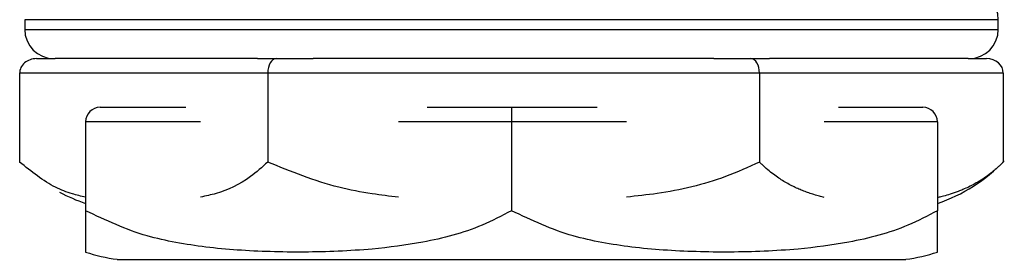
# Model space of a CAD drawing. Units: inches. Extents: x 4 to 268, y 4 to 172.
# Drawn here: x 164 to 165, y 44 to 44 of the extents above; entities that cross this region are included whole.
import ezdxf

# ---------------------------------------------------------------- set-up
doc = ezdxf.new("R2010")
doc.units = ezdxf.units.IN
doc.header["$LTSCALE"] = 16
doc.header["$MEASUREMENT"] = 0

msp = doc.modelspace()

# ---------------------------------------------------------------- linework, layer by layer
for p, q in [((163.6039, 43.8623), (163.6039, 43.8523)), ((164.5225, 43.8623), (163.6039, 43.8623)), ((164.6039, 43.8623), (164.5225, 43.8623)), ((164.6039, 43.8523), (164.6039, 43.8623)), ((163.6039, 43.8523), (164.6039, 43.8523)), ((163.616, 43.8223), (163.6352, 43.8223)), ((163.8429, 43.8223), (163.6352, 43.8223)), ((163.8429, 43.8223), (163.8621, 43.8223)), ((163.8621, 43.8223), (163.9001, 43.8223)), ((164.3119, 43.8223), (163.9001, 43.8223)), ((164.3119, 43.8223), (164.3499, 43.8223)), ((164.3499, 43.8223), (164.3688, 43.8223)), ((164.5729, 43.8223), (164.3688, 43.8223)), ((164.5729, 43.8223), (164.5918, 43.8223)), ((163.5987, 43.8073), (163.5987, 43.716)), ((163.8535, 43.8073), (163.5987, 43.8073)), ((163.8535, 43.8073), (163.8535, 43.716)), ((164.3587, 43.8073), (163.8535, 43.8073)), ((164.3587, 43.8073), (164.3587, 43.716)), ((164.6091, 43.8073), (164.3587, 43.8073)), ((164.6091, 43.8073), (164.6091, 43.716)), ((163.6814, 43.7723), (163.7694, 43.7723)), ((164.0174, 43.7723), (164.1039, 43.7723)), ((164.1039, 43.7723), (164.1039, 43.7573)), ((164.1039, 43.7723), (164.1919, 43.7723)), ((164.4399, 43.7723), (164.5264, 43.7723)), ((163.6664, 43.7573), (163.6664, 43.666)), ((163.7846, 43.7573), (163.6664, 43.7573)), ((164.1039, 43.7573), (163.9877, 43.7573)), ((164.1039, 43.7573), (164.1039, 43.666)), ((164.2221, 43.7573), (164.1039, 43.7573)), ((164.5414, 43.7573), (164.4252, 43.7573)), ((164.5414, 43.7573), (164.5414, 43.666)), ((163.6987, 43.616), (164.5091, 43.616))]:
    msp.add_line(p, q)
for centre, radius, start, end in [((164.5739, 43.8623), 0.03, 0, 90), ((163.6339, 43.8523), 0.03, 180, 270), ((164.5739, 43.8523), 0.03, 270, 360), ((163.6814, 43.7573), 0.015, 90, 180), ((164.5264, 43.7573), 0.015, 0, 90), ((164.4874, 43.8344), 0.1697, 288.5484, 316.2891), ((163.7204, 43.8344), 0.1697, 241.637, 251.4516), ((163.7204, 43.7844), 0.1697, 251.4453, 262.6623), ((164.4874, 43.7844), 0.1697, 277.3377, 288.5779)]:
    msp.add_arc(centre, radius, start, end)
for centre, major_axis, ratio, start_param, end_param in [((163.616, 43.8073), (0.0173, 0), 0.866036, 1.570796, 3.141593), ((163.8621, 43.8073), (0, 0.015), 0.572334, 0, 1.570796), ((164.3499, 43.8073), (0, 0.015), 0.582352, 4.712389, 6.283185), ((164.5918, 43.8073), (0.0173, 0), 0.866036, 0, 1.570796)]:
    msp.add_ellipse(centre, major_axis=major_axis, ratio=ratio, start_param=start_param, end_param=end_param)
for points, knots in [([(163.6664, 43.6798), (163.6619, 43.6809), (163.6515, 43.6835), (163.6284, 43.692), (163.6108, 43.7062), (163.5987, 43.716)], [0, 0, 0, 0, 0.1951213, 0.4449554, 1, 1, 1, 1]), ([(163.8535, 43.716), (163.8477, 43.7108), (163.8308, 43.6956), (163.8073, 43.6847), (163.7899, 43.6811), (163.7846, 43.68)], [0, 0, 0, 0, 0.267311, 0.776928, 1, 1, 1, 1]), ([(163.9877, 43.6798), (163.9787, 43.6809), (163.9582, 43.6835), (163.9123, 43.692), (163.8775, 43.7062), (163.8535, 43.716)], [0, 0, 0, 0, 0.1952532, 0.4450463, 1, 1, 1, 1]), ([(164.3587, 43.716), (164.3472, 43.7108), (164.3136, 43.6956), (164.267, 43.6847), (164.2326, 43.6811), (164.2221, 43.68)], [0, 0, 0, 0, 0.267311, 0.776928, 1, 1, 1, 1]), ([(164.4252, 43.6797), (164.4235, 43.6801), (164.42, 43.6809), (164.4147, 43.6824), (164.4094, 43.6842), (164.405, 43.6858), (164.4008, 43.6875), (164.3966, 43.6893), (164.3916, 43.6917), (164.3864, 43.6945), (164.381, 43.6977), (164.3756, 43.7014), (164.3699, 43.7057), (164.3651, 43.7098), (164.3614, 43.7133), (164.3596, 43.7151), (164.3587, 43.716)], [0, 0, 0, 0, 0.0724003, 0.1539195, 0.2307341, 0.3072417, 0.3460201, 0.4175975, 0.4917968, 0.5698831, 0.6506011, 0.7331028, 0.8201186, 0.9128263, 0.9564007, 1, 1, 1, 1]), ([(164.6091, 43.716), (164.6079, 43.7148), (164.6058, 43.7128), (164.6024, 43.7096), (164.5982, 43.706), (164.5927, 43.7017), (164.5864, 43.6974), (164.5798, 43.6936), (164.5736, 43.6904), (164.5679, 43.6878), (164.563, 43.6859), (164.5586, 43.6843), (164.5535, 43.6826), (164.5489, 43.6812), (164.5446, 43.6801), (164.5425, 43.6796), (164.5414, 43.6794)], [0, 0, 0, 0, 0.056277, 0.098535, 0.16111, 0.248761, 0.348783, 0.44726, 0.54035, 0.622826, 0.692508, 0.753566, 0.814019, 0.913053, 0.951809, 1, 1, 1, 1]), ([(163.6664, 43.666), (163.6664, 43.6648), (163.6664, 43.6628), (163.6664, 43.6596), (163.6664, 43.656), (163.6664, 43.6517), (163.6664, 43.6474), (163.6664, 43.6436), (163.6664, 43.6404), (163.6664, 43.6378), (163.6664, 43.6359), (163.6664, 43.6343), (163.6664, 43.6326), (163.6664, 43.6312), (163.6664, 43.63), (163.6664, 43.6291), (163.6664, 43.6281), (163.6664, 43.6274), (163.6664, 43.6267), (163.6664, 43.6261), (163.6664, 43.6255), (163.6664, 43.6249), (163.6664, 43.6243), (163.6664, 43.6239), (163.6664, 43.6236), (163.6664, 43.6235), (163.6664, 43.6235), (163.6664, 43.6235)], [0, 0, 0, 0, 0.0309547, 0.0541986, 0.088618, 0.1368299, 0.1918466, 0.246013, 0.297217, 0.3425822, 0.3809104, 0.414495, 0.4477471, 0.5022203, 0.5235376, 0.5623006, 0.5952531, 0.6262676, 0.6574014, 0.6895026, 0.7249977, 0.7673003, 0.8181692, 0.8750168, 0.9305704, 0.9784331, 1, 1, 1, 1]), ([(164.1039, 43.666), (164.0939, 43.6608), (164.0649, 43.6455), (164.0163, 43.6332), (163.9667, 43.6267), (163.9259, 43.6241), (163.891, 43.6233), (163.8564, 43.6237), (163.8227, 43.6253), (163.7904, 43.6283), (163.7594, 43.6331), (163.7173, 43.642), (163.6872, 43.6562), (163.6664, 43.666)], [0, 0, 0, 0, 0.073505, 0.213628, 0.330617, 0.408957, 0.487257, 0.564899, 0.640726, 0.713413, 0.782517, 0.850024, 1, 1, 1, 1]), ([(164.5414, 43.666), (164.5314, 43.6608), (164.5024, 43.6455), (164.4538, 43.6332), (164.4042, 43.6267), (164.3634, 43.6241), (164.3285, 43.6233), (164.2939, 43.6237), (164.2602, 43.6253), (164.2279, 43.6283), (164.1969, 43.6331), (164.1548, 43.642), (164.1247, 43.6562), (164.1039, 43.666)], [0, 0, 0, 0, 0.073501, 0.213628, 0.330617, 0.408957, 0.487257, 0.564899, 0.640726, 0.713413, 0.782517, 0.850024, 1, 1, 1, 1]), ([(164.5414, 43.6235), (164.5414, 43.6235), (164.5414, 43.6235), (164.5414, 43.6236), (164.5414, 43.6238), (164.5414, 43.6241), (164.5414, 43.6245), (164.5414, 43.625), (164.5414, 43.6256), (164.5414, 43.6263), (164.5414, 43.6271), (164.5414, 43.6282), (164.5414, 43.6294), (164.5414, 43.6308), (164.5414, 43.6324), (164.5414, 43.6342), (164.5414, 43.6358), (164.5414, 43.6375), (164.5414, 43.6393), (164.5414, 43.6417), (164.5414, 43.6445), (164.5414, 43.6477), (164.5414, 43.6514), (164.5414, 43.6557), (164.5414, 43.6598), (164.5414, 43.6633), (164.5414, 43.6651), (164.5414, 43.666)], [0, 0, 0, 0, 0.040162, 0.080359, 0.120558, 0.160757, 0.200957, 0.241157, 0.281359, 0.321668, 0.362726, 0.405888, 0.451744, 0.498245, 0.54234, 0.58389, 0.625274, 0.64625, 0.684968, 0.725104, 0.767342, 0.811004, 0.85563, 0.902699, 0.952846, 0.976416, 1, 1, 1, 1])]:
    msp.add_open_spline(points, degree=3, knots=knots)

doc.saveas('drawing.dxf')
